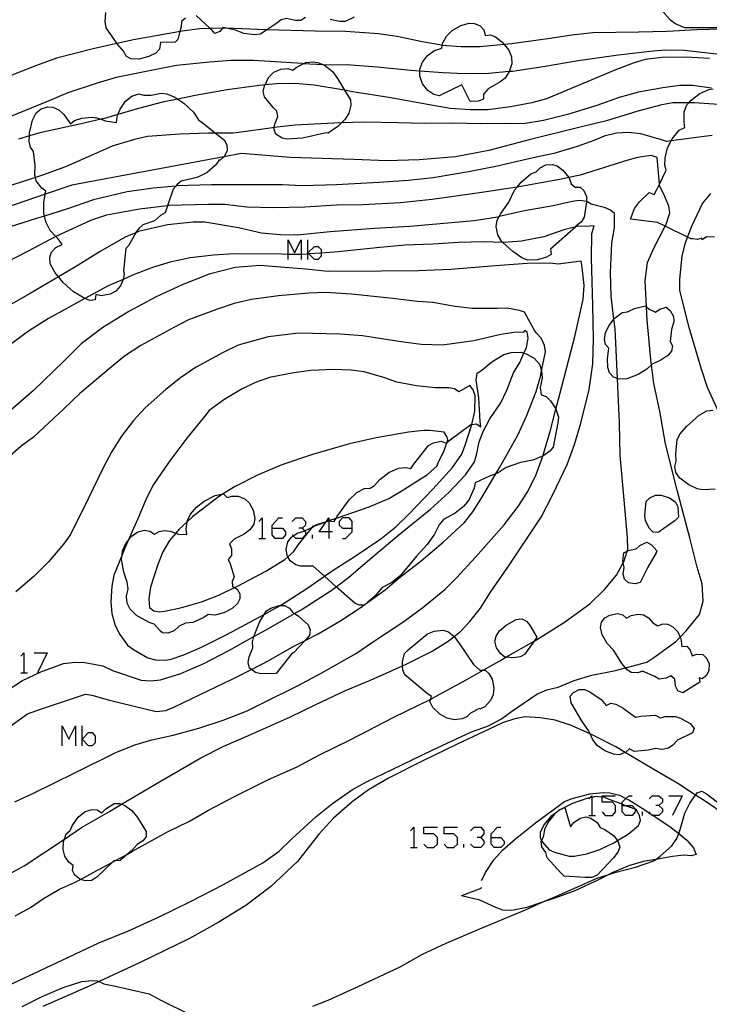
# Model space of a CAD drawing. Units: inches. Extents: x 693088 to 696785, y 4161840 to 4164237.
# Drawn here: x 693443 to 693511, y 4163006 to 4163104 of the extents above; entities that cross this region are included whole.
import ezdxf

# ---------------------------------------------------------------- set-up
doc = ezdxf.new("R2010")
doc.units = ezdxf.units.IN
doc.header["$MEASUREMENT"] = 0
doc.layers.add('Cartografia', color=7, linetype='Continuous')

# ---------------------------------------------------------------- blocks, each defined once
blk = doc.blocks.new('382')
at = {"layer": 'Cartografia', "color": 7, "linetype": 'Continuous'}
for points in [[(693502.695, 4163025.837), (693502.695, 4163025.944), (693502.695, 4163026.142), (693503.078, 4163026.524), (693503.356, 4163026.803), (693503.712, 4163026.803)], [(693502.695, 4163025.837), (693502.984, 4163025.837), (693503.712, 4163025.837), (693504.017, 4163025.481), (693504.017, 4163025.453), (693504.017, 4163025.176), (693503.712, 4163024.82), (693503.051, 4163024.82), (693502.695, 4163025.176), (693502.695, 4163025.837)]]:
    blk.add_lwpolyline(points, dxfattribs=at)
blk = doc.blocks.new('383')
at = {"layer": 'Cartografia', "color": 7, "linetype": 'Continuous'}
for points in [[(693489.632, 4163022.635), (693489.632, 4163022.991), (693490.293, 4163023.651), (693490.598, 4163023.651)], [(693489.632, 4163022.635), (693490.598, 4163022.635), (693490.954, 4163022.279), (693490.954, 4163021.974), (693490.598, 4163021.618), (693489.937, 4163021.618), (693489.632, 4163021.974), (693489.632, 4163022.635)]]:
    blk.add_lwpolyline(points, dxfattribs=at)
blk = doc.blocks.new('384')
at = {"layer": 'Cartografia', "color": 7, "linetype": 'Continuous'}
for points in [[(693467.827, 4163053.488), (693467.827, 4163053.793), (693468.488, 4163054.504), (693468.843, 4163054.504)], [(693467.827, 4163053.488), (693468.843, 4163053.488), (693469.148, 4163053.132), (693469.148, 4163052.827), (693468.843, 4163052.471), (693468.132, 4163052.471), (693467.827, 4163052.827), (693467.827, 4163053.488)]]:
    blk.add_lwpolyline(points, dxfattribs=at)
blk = doc.blocks.new('385')
at = {"layer": 'Cartografia', "color": 7, "linetype": 'Continuous'}
for points in [[(693473.469, 4163053.132), (693472.503, 4163053.132), (693473.191, 4163054.11), (693473.228, 4163054.162), (693473.469, 4163054.504), (693473.469, 4163054.239), (693473.469, 4163054.209), (693473.469, 4163053.132)], [(693473.469, 4163053.132), (693473.469, 4163052.471)], [(693473.825, 4163053.132), (693473.469, 4163053.132)]]:
    blk.add_lwpolyline(points, dxfattribs=at)
blk = doc.blocks.new('386')
at = {"layer": 'Cartografia', "color": 7, "linetype": 'Continuous'}
for points in [[(693475.807, 4163053.488), (693475.807, 4163054.149), (693475.502, 4163054.504), (693474.841, 4163054.504), (693474.485, 4163054.149), (693474.485, 4163053.793), (693474.841, 4163053.488), (693475.807, 4163053.488)], [(693474.841, 4163052.471), (693475.146, 4163052.471), (693475.807, 4163053.132), (693475.807, 4163053.488)]]:
    blk.add_lwpolyline(points, dxfattribs=at)

msp = doc.modelspace()

# ---------------------------------------------------------------- linework, layer by layer
at = {"layer": 'Cartografia', "color": 7, "linetype": 'Continuous'}
for points in [[(693456.679, 4163101.933), (693456.589, 4163101.273), (693456.219, 4163100.883), (693455.539, 4163100.533), (693454.549, 4163100.273), (693453.719, 4163100.313), (693453.269, 4163100.583), (693453.029, 4163101.023), (693452.344, 4163101.835), (693452.329, 4163101.853), (693451.289, 4163103.383), (693451.169, 4163104.033), (693451.239, 4163104.933)], [(693508.929, 4163103.393), (693507.949, 4163103.843), (693507.509, 4163104.173), (693506.749, 4163105.023)], [(693513.319, 4163104.732), (693513.119, 4163104.082), (693512.689, 4163103.462), (693512.289, 4163103.392), (693508.929, 4163103.393)], [(693459.169, 4163104.373), (693458.789, 4163104.023), (693458.739, 4163103.493), (693458.613, 4163103.013), (693458.409, 4163102.233), (693458.159, 4163101.973), (693456.679, 4163101.933)], [(693471.149, 4163104.413), (693470.669, 4163104.123), (693470.159, 4163104.113), (693469.249, 4163104.323), (693468.719, 4163104.203), (693468.299, 4163103.863), (693467.301, 4163103.19), (693466.669, 4163102.763), (693466.079, 4163102.703), (693464.999, 4163102.823), (693464.159, 4163103.173), (693463.251, 4163103.363), (693462.919, 4163103.433), (693462.864, 4163103.368), (693462.589, 4163103.043), (693462.109, 4163102.843), (693461.759, 4163103.223), (693461.639, 4163103.333), (693460.239, 4163104.623)], [(693475.989, 4163104.443), (693475.109, 4163104.033), (693474.519, 4163104.023), (693473.599, 4163104.233)], [(693491.435, 4163099.025), (693491.039, 4163098.373), (693490.519, 4163097.963), (693489.349, 4163097.303), (693488.889, 4163096.783), (693488.899, 4163096.273), (693488.399, 4163096.093), (693487.569, 4163096.053), (693486.719, 4163097.723), (693484.459, 4163096.613), (693483.949, 4163096.733), (693483.339, 4163097.143), (693482.819, 4163097.803), (693482.539, 4163098.563), (693482.546, 4163099.065), (693482.549, 4163099.263), (693482.809, 4163099.973), (693483.319, 4163100.643), (693484.009, 4163101.143), (693484.729, 4163101.373), (693484.775, 4163101.646), (693484.819, 4163101.903), (693485.189, 4163102.553), (693485.769, 4163103.113), (693486.639, 4163103.643), (693487.469, 4163103.853), (693487.999, 4163103.843), (693488.559, 4163103.603), (693488.909, 4163103.193), (693489.049, 4163102.643), (693489.549, 4163102.693), (693490.069, 4163102.493), (693490.719, 4163102.003), (693490.953, 4163101.721), (693491.419, 4163101.163), (693491.669, 4163100.513), (693491.699, 4163099.813), (693491.489, 4163099.113), (693491.435, 4163099.025)], [(693458.479, 4163102.993), (693453.999, 4163102.213)], [(693460.589, 4163103.303), (693458.613, 4163103.013), (693458.479, 4163102.993)], [(693463.029, 4163103.373), (693462.864, 4163103.368), (693461.639, 4163103.333), (693460.589, 4163103.303)], [(693467.169, 4163103.193), (693463.251, 4163103.363), (693463.029, 4163103.373)], [(693472.119, 4163103.073), (693467.301, 4163103.19), (693467.169, 4163103.193)], [(693475.139, 4163103.023), (693472.119, 4163103.073)], [(693478.409, 4163102.793), (693475.139, 4163103.023)], [(693480.279, 4163102.543), (693478.409, 4163102.793)], [(693499.779, 4163102.883), (693497.699, 4163102.673)], [(693504.339, 4163102.973), (693499.779, 4163102.883)], [(693507.199, 4163103.013), (693504.339, 4163102.973)], [(693510.149, 4163103.192), (693507.199, 4163103.013)], [(693512.609, 4163103.252), (693510.149, 4163103.192)], [(693453.999, 4163102.213), (693452.344, 4163101.835), (693449.969, 4163101.293)], [(693482.779, 4163101.983), (693480.279, 4163102.543)], [(693484.699, 4163101.653), (693482.779, 4163101.983)], [(693491.679, 4163101.793), (693490.953, 4163101.721), (693488.519, 4163101.483)], [(693495.309, 4163102.293), (693491.679, 4163101.793)], [(693497.699, 4163102.673), (693495.309, 4163102.293)], [(693449.969, 4163101.293), (693446.339, 4163100.363)], [(693486.649, 4163101.483), (693484.775, 4163101.646), (693484.699, 4163101.653)], [(693488.519, 4163101.483), (693486.649, 4163101.483)], [(693505.449, 4163101.043), (693502.059, 4163100.623)], [(693506.949, 4163101.183), (693505.449, 4163101.043)], [(693508.929, 4163101.123), (693506.949, 4163101.183)], [(693513.539, 4163100.612), (693508.929, 4163101.123)], [(693446.339, 4163100.363), (693444.319, 4163099.633)], [(693461.559, 4163099.963), (693458.299, 4163099.633)], [(693463.749, 4163100.123), (693461.559, 4163099.963)], [(693465.949, 4163100.133), (693463.749, 4163100.123)], [(693470.839, 4163099.823), (693465.949, 4163100.133)], [(693470.829, 4163092.373), (693469.309, 4163092.293), (693468.819, 4163092.393), (693468.189, 4163092.773), (693468.009, 4163093.243), (693468.035, 4163093.453), (693468.079, 4163093.793), (693468.399, 4163094.563), (693468.299, 4163095.073), (693467.909, 4163095.443), (693467.059, 4163096.513), (693466.939, 4163097.033), (693467.059, 4163097.593), (693467.107, 4163097.696), (693467.459, 4163098.453), (693467.999, 4163098.973), (693468.669, 4163099.283), (693469.369, 4163099.323), (693469.879, 4163099.163), (693470.299, 4163099.513), (693470.91, 4163099.819), (693471.179, 4163099.953), (693471.859, 4163100.013), (693472.369, 4163099.943), (693472.921, 4163099.697), (693473.179, 4163099.583), (693473.829, 4163099.043), (693474.319, 4163098.333), (693475.036, 4163097.163), (693475.619, 4163096.213), (693475.649, 4163095.693), (693475.459, 4163094.873), (693475.089, 4163094.273), (693474.721, 4163093.905), (693474.369, 4163093.553), (693473.409, 4163092.903), (693473.199, 4163092.933), (693470.829, 4163092.373)], [(693473.159, 4163099.683), (693472.921, 4163099.697), (693470.91, 4163099.819), (693470.839, 4163099.823)], [(693498.129, 4163100.073), (693495.039, 4163099.533)], [(693502.059, 4163100.623), (693498.129, 4163100.073)], [(693503.799, 4163099.883), (693501.969, 4163099.183)], [(693504.999, 4163100.233), (693503.799, 4163099.883)], [(693506.649, 4163100.433), (693504.999, 4163100.233)], [(693509.069, 4163100.453), (693506.649, 4163100.433)], [(693511.409, 4163100.332), (693509.069, 4163100.453)], [(693444.319, 4163099.633), (693440.929, 4163098.303)], [(693456.419, 4163099.273), (693452.259, 4163098.433)], [(693458.299, 4163099.633), (693456.419, 4163099.273)], [(693475.239, 4163099.693), (693473.159, 4163099.683)], [(693478.279, 4163099.483), (693475.239, 4163099.693)], [(693481.639, 4163099.133), (693478.279, 4163099.483)], [(693484.849, 4163098.893), (693482.546, 4163099.065), (693481.639, 4163099.133)], [(693487.039, 4163098.793), (693484.849, 4163098.893)], [(693489.409, 4163098.853), (693487.039, 4163098.793)], [(693491.759, 4163099.053), (693491.435, 4163099.025), (693489.409, 4163098.853)], [(693495.039, 4163099.533), (693491.759, 4163099.053)], [(693501.969, 4163099.183), (693499.299, 4163098.043)], [(693450.369, 4163097.883), (693447.439, 4163096.903)], [(693452.259, 4163098.433), (693450.369, 4163097.883)], [(693468.259, 4163097.813), (693467.107, 4163097.696), (693466.289, 4163097.613)], [(693470.109, 4163097.833), (693468.259, 4163097.813)], [(693471.999, 4163097.683), (693470.109, 4163097.833)], [(693499.299, 4163098.043), (693495.159, 4163096.313)], [(693449.149, 4163076.383), (693449.148, 4163076.383), (693448.028, 4163077.073), (693447.028, 4163077.943), (693446.523, 4163078.549), (693446.178, 4163078.963), (693445.708, 4163079.863), (693445.648, 4163080.503), (693445.828, 4163081.033), (693446.248, 4163081.473), (693446.878, 4163081.783), (693446.588, 4163082.223), (693446.275, 4163082.564), (693445.698, 4163083.193), (693445.248, 4163084.033), (693445.124, 4163084.617), (693445.058, 4163084.923), (693445.058, 4163085.923), (693445.208, 4163086.796), (693445.259, 4163087.093), (693444.848, 4163087.403), (693444.299, 4163088.133), (693444.229, 4163088.465), (693444.179, 4163088.703), (693444.199, 4163089.673), (693444.039, 4163091.073), (693443.729, 4163091.493), (693443.609, 4163092.063), (693443.634, 4163092.61), (693443.649, 4163092.933), (693443.919, 4163094.173), (693444.309, 4163094.923), (693444.809, 4163095.313), (693445.459, 4163095.523), (693445.969, 4163095.493), (693446.549, 4163095.223), (693447.069, 4163094.733), (693447.709, 4163093.833), (693448.119, 4163094.143), (693448.859, 4163094.393), (693449.809, 4163094.473), (693450.349, 4163094.423), (693450.763, 4163094.273), (693451.179, 4163094.123), (693452.309, 4163093.963), (693452.359, 4163094.493), (693452.455, 4163094.746), (693452.659, 4163095.283), (693453.189, 4163096.063), (693453.839, 4163096.563), (693454.529, 4163096.813), (693455.019, 4163096.673), (693455.769, 4163096.673), (693456.759, 4163096.883), (693457.309, 4163096.813), (693458.129, 4163096.493), (693458.424, 4163096.289), (693459.029, 4163095.873), (693459.969, 4163094.983), (693460.469, 4163094.213), (693460.989, 4163093.843), (693462.183, 4163092.9), (693463.029, 4163092.233), (693463.309, 4163091.713), (693463.329, 4163091.163), (693463.109, 4163090.663), (693462.99, 4163090.542), (693462.649, 4163090.193), (693462.479, 4163090.183), (693462.479, 4163090.103), (693462.179, 4163089.693), (693461.339, 4163088.953), (693460.549, 4163088.553), (693460.299, 4163088.453), (693458.749, 4163088.103), (693458.359, 4163087.773), (693458.221, 4163087.616), (693457.949, 4163087.303), (693457.389, 4163085.652), (693457.149, 4163084.943), (693456.689, 4163084.683), (693456.088, 4163084.133), (693454.928, 4163083.753), (693454.558, 4163083.403), (693454.268, 4163083.053), (693454.217, 4163082.958), (693453.518, 4163081.663), (693453.248, 4163081.373), (693453.008, 4163079.163), (693453.058, 4163078.913), (693453.008, 4163078.383), (693452.974, 4163078.302), (693452.708, 4163077.673), (693452.228, 4163077.133), (693451.658, 4163076.843), (693450.778, 4163076.653), (693450.238, 4163076.783), (693450.168, 4163076.273), (693449.658, 4163076.183), (693449.149, 4163076.383)], [(693447.439, 4163096.903), (693445.509, 4163096.093)], [(693463.329, 4163097.203), (693460.139, 4163096.643)], [(693466.289, 4163097.613), (693463.329, 4163097.203)], [(693476.029, 4163096.993), (693475.036, 4163097.163), (693471.999, 4163097.683)], [(693479.459, 4163096.453), (693476.029, 4163096.993)], [(693504.339, 4163096.963), (693502.419, 4163096.433)], [(693511.919, 4163082.522), (693511.119, 4163082.542), (693510.679, 4163082.252), (693510.649, 4163082.402), (693510.229, 4163082.272), (693509.719, 4163082.342), (693509.569, 4163082.362), (693509.232, 4163082.524), (693506.995, 4163083.599), (693506.239, 4163083.963), (693503.539, 4163084.303), (693503.939, 4163085.373), (693504.429, 4163086.023), (693505.409, 4163086.953), (693505.879, 4163086.753), (693506.139, 4163087.203), (693506.419, 4163087.793), (693507.089, 4163089.203), (693506.949, 4163089.703), (693506.979, 4163090.423), (693507.229, 4163091.433), (693507.589, 4163092.107), (693507.699, 4163092.313), (693508.399, 4163093.173), (693508.959, 4163093.463), (693508.869, 4163093.973), (693508.899, 4163095.012), (693509.159, 4163095.723), (693509.337, 4163095.922), (693509.579, 4163096.192), (693510.449, 4163096.853), (693511.329, 4163097.252), (693511.776, 4163097.323)], [(693506.769, 4163097.423), (693504.339, 4163096.963)], [(693508.419, 4163097.633), (693506.769, 4163097.423)], [(693509.709, 4163097.643), (693508.419, 4163097.633)], [(693511.609, 4163097.362), (693509.709, 4163097.643)], [(693445.509, 4163096.093), (693441.499, 4163094.453)], [(693456.889, 4163095.973), (693454.499, 4163095.343)], [(693460.139, 4163096.643), (693458.424, 4163096.289), (693456.889, 4163095.973)], [(693483.869, 4163095.643), (693479.459, 4163096.453)], [(693493.709, 4163095.913), (693491.579, 4163095.503)], [(693495.159, 4163096.313), (693493.709, 4163095.913)], [(693502.419, 4163096.433), (693500.189, 4163095.663)], [(693507.739, 4163095.923), (693506.659, 4163095.703)], [(693509.899, 4163095.922), (693509.337, 4163095.922), (693507.739, 4163095.923)], [(693513.279, 4163095.682), (693509.899, 4163095.922)], [(693454.499, 4163095.343), (693452.455, 4163094.746), (693451.109, 4163094.353)], [(693485.569, 4163095.343), (693483.869, 4163095.643)], [(693487.589, 4163095.203), (693485.569, 4163095.343)], [(693489.309, 4163095.223), (693487.589, 4163095.203)], [(693491.579, 4163095.503), (693489.309, 4163095.223)], [(693500.189, 4163095.663), (693497.259, 4163094.763)], [(693504.279, 4163095.073), (693501.139, 4163094.133)], [(693506.659, 4163095.703), (693504.279, 4163095.073)], [(693451.109, 4163094.353), (693450.763, 4163094.273), (693448.769, 4163093.813)], [(693473.979, 4163093.883), (693470.099, 4163093.693)], [(693476.929, 4163093.973), (693474.721, 4163093.905), (693473.979, 4163093.883)], [(693480.409, 4163093.933), (693476.929, 4163093.973)], [(693483.019, 4163093.843), (693480.409, 4163093.933)], [(693485.839, 4163093.883), (693483.019, 4163093.843)], [(693488.619, 4163093.803), (693485.839, 4163093.883)], [(693494.849, 4163094.163), (693492.849, 4163093.833)], [(693497.259, 4163094.763), (693494.849, 4163094.163)], [(693501.139, 4163094.133), (693498.519, 4163093.483)], [(693511.679, 4163092.662), (693511.149, 4163092.582), (693507.589, 4163092.107), (693507.109, 4163092.043), (693506.619, 4163092.223), (693504.559, 4163092.813), (693503.329, 4163092.953), (693502.139, 4163092.883), (693500.919, 4163092.603), (693499.979, 4163092.173), (693498.209, 4163091.543), (693495.909, 4163090.873), (693493.819, 4163090.423), (693490.129, 4163089.553), (693487.379, 4163089.023), (693483.869, 4163088.433), (693481.419, 4163088.163), (693478.449, 4163087.963), (693474.229, 4163087.723), (693470.819, 4163087.623), (693468.839, 4163087.723), (693465.999, 4163087.743), (693461.759, 4163087.723), (693458.299, 4163087.623), (693458.221, 4163087.616), (693455.969, 4163087.403), (693453.369, 4163087.023), (693450.008, 4163086.243), (693447.318, 4163085.293), (693445.124, 4163084.617), (693444.428, 4163084.403), (693440.218, 4163083.073)], [(693444.669, 4163092.913), (693443.634, 4163092.61), (693442.549, 4163092.293)], [(693448.769, 4163093.813), (693444.669, 4163092.913)], [(693461.459, 4163092.903), (693458.619, 4163092.793)], [(693463.939, 4163092.893), (693462.183, 4163092.9), (693461.459, 4163092.903)], [(693464.489, 4163092.943), (693463.939, 4163092.893)], [(693467.859, 4163093.433), (693464.489, 4163092.943)], [(693470.099, 4163093.693), (693468.035, 4163093.453), (693467.859, 4163093.433)], [(693491.699, 4163093.853), (693488.619, 4163093.803)], [(693492.849, 4163093.833), (693491.699, 4163093.853)], [(693498.519, 4163093.483), (693493.439, 4163092.233)], [(693454.089, 4163092.263), (693451.879, 4163091.593)], [(693455.379, 4163092.563), (693454.089, 4163092.263)], [(693458.619, 4163092.793), (693455.379, 4163092.563)], [(693493.439, 4163092.233), (693489.409, 4163091.143)], [(693450.619, 4163091.013), (693447.218, 4163089.533)], [(693451.879, 4163091.593), (693450.619, 4163091.013)], [(693489.409, 4163091.143), (693486.089, 4163090.543)], [(693441.438, 4163007.823), (693445.758, 4163009.873), (693450.558, 4163012.133), (693453.488, 4163013.323), (693456.488, 4163014.683), (693459.738, 4163016.273), (693462.968, 4163017.953), (693466.878, 4163020.103), (693468.528, 4163021.273), (693469.788, 4163022.503), (693472.158, 4163024.683), (693473.848, 4163026.023), (693475.828, 4163027.403), (693477.298, 4163028.203), (693479.788, 4163029.423), (693483.778, 4163031.343), (693487.678, 4163033.173), (693489.378, 4163033.783), (693490.678, 4163034.453), (693491.678, 4163035.193), (693494.188, 4163036.913), (693495.198, 4163037.353), (693496.318, 4163037.613), (693497.908, 4163038.293), (693499.698, 4163038.823), (693502.048, 4163039.273), (693503.048, 4163039.55), (693505.148, 4163040.133), (693505.858, 4163040.573), (693508.028, 4163042.152), (693508.483, 4163042.629), (693509.078, 4163043.252), (693510.398, 4163044.862), (693510.768, 4163046.202), (693510.668, 4163047.922), (693510.178, 4163049.582), (693509.448, 4163052.522), (693508.188, 4163057.283), (693507.038, 4163061.902), (693506.468, 4163065.143), (693505.849, 4163067.923), (693505.628, 4163069.782), (693505.609, 4163069.943), (693505.209, 4163074.263), (693505.135, 4163075.562), (693504.989, 4163078.153), (693505.239, 4163079.993), (693505.899, 4163081.473), (693506.995, 4163083.599), (693507.059, 4163083.723), (693507.469, 4163084.943), (693507.349, 4163085.593), (693506.939, 4163086.653), (693506.429, 4163087.673), (693506.419, 4163087.793), (693506.209, 4163090.453), (693505.609, 4163090.653), (693504.219, 4163090.453), (693503.269, 4163090.193), (693498.529, 4163088.703), (693497.393, 4163088.461), (693496.649, 4163088.303), (693492.619, 4163087.553), (693492.231, 4163087.496), (693488.469, 4163086.943), (693483.779, 4163086.283), (693480.599, 4163085.953), (693476.849, 4163085.723), (693474.219, 4163085.703), (693471.079, 4163085.503), (693467.989, 4163085.433), (693465.289, 4163085.513), (693463.119, 4163085.763), (693461.459, 4163085.763), (693457.559, 4163085.673), (693457.389, 4163085.652), (693454.598, 4163085.313), (693451.318, 4163084.703), (693449.698, 4163084.183), (693446.638, 4163082.753), (693446.275, 4163082.564), (693443.518, 4163081.133), (693438.698, 4163078.643)], [(693464.759, 4163090.873), (693462.99, 4163090.542), (693447.868, 4163087.713)], [(693469.609, 4163090.473), (693464.759, 4163090.873)], [(693475.959, 4163090.263), (693469.609, 4163090.473)], [(693479.249, 4163090.143), (693475.959, 4163090.263)], [(693482.469, 4163090.223), (693479.249, 4163090.143)], [(693486.089, 4163090.543), (693482.469, 4163090.223)], [(693447.218, 4163089.533), (693444.919, 4163088.693)], [(693495.549, 4163081.313), (693495.629, 4163080.783), (693495.169, 4163080.523), (693494.259, 4163080.263), (693493.259, 4163080.223), (693492.709, 4163080.463), (693491.799, 4163081.083), (693490.797, 4163081.995), (693490.669, 4163082.113), (693490.319, 4163082.743), (693490.149, 4163083.563), (693490.259, 4163084.203), (693490.441, 4163084.562), (693490.599, 4163084.873), (693491.399, 4163086.013), (693491.989, 4163087.193), (693492.231, 4163087.496), (693492.629, 4163087.993), (693493.599, 4163088.843), (693494.149, 4163089.023), (693494.519, 4163089.423), (693495.109, 4163089.733), (693495.729, 4163089.763), (693496.219, 4163089.623), (693496.779, 4163089.213), (693497.393, 4163088.461), (693497.409, 4163088.443), (693497.619, 4163087.833), (693498.009, 4163087.503), (693498.519, 4163087.513), (693498.889, 4163087.163), (693499.159, 4163086.573), (693499.149, 4163086.066), (693499.149, 4163086.043), (693498.929, 4163084.513), (693498.619, 4163084.013), (693498.099, 4163083.603), (693498.169, 4163083.623), (693498.079, 4163083.544), (693495.549, 4163081.313)], [(693444.919, 4163088.693), (693444.229, 4163088.465), (693441.888, 4163087.693)], [(693447.868, 4163087.713), (693445.208, 4163086.796), (693417.418, 4163077.213)], [(693442.198, 4163014.803), (693443.748, 4163015.643), (693445.018, 4163016.543), (693446.618, 4163017.473), (693448.128, 4163018.143), (693448.712, 4163018.453), (693450.048, 4163019.163), (693451.904, 4163020.168), (693452.15, 4163020.301), (693453.414, 4163020.985), (693453.908, 4163021.253), (693457.378, 4163023.193), (693459.568, 4163024.263), (693461.488, 4163025.373), (693464.068, 4163026.723), (693467.458, 4163028.413), (693470.298, 4163029.693), (693472.478, 4163030.843), (693475.598, 4163032.383), (693479.878, 4163034.603), (693483.62, 4163036.444), (693483.718, 4163036.493), (693487.228, 4163038.403), (693488.857, 4163039.329), (693490.498, 4163040.263), (693491.124, 4163040.622), (693493.925, 4163042.23), (693494.538, 4163042.583), (693496.958, 4163044.123), (693499.488, 4163045.943), (693500.958, 4163047.353), (693502.128, 4163048.803), (693502.803, 4163050.025), (693502.868, 4163050.143), (693503.199, 4163051.193), (693503.258, 4163051.383), (693503.228, 4163052.563), (693502.998, 4163055.193), (693502.518, 4163060.783), (693502.438, 4163064.003), (693502.229, 4163068.393), (693502.228, 4163068.405), (693501.999, 4163073.373), (693501.885, 4163074.318), (693501.609, 4163076.613), (693501.529, 4163078.973), (693501.669, 4163081.903), (693501.929, 4163083.433), (693501.939, 4163084.883), (693501.549, 4163085.213), (693501.049, 4163085.433), (693499.619, 4163085.803), (693499.169, 4163086.063), (693499.149, 4163086.066), (693498.489, 4163086.173), (693497.729, 4163086.073), (693495.829, 4163085.653), (693492.969, 4163085.133), (693490.441, 4163084.562), (693490.269, 4163084.523), (693487.969, 4163084.153), (693485.679, 4163083.933), (693481.529, 4163083.583), (693478.009, 4163083.373), (693473.609, 4163083.053), (693470.299, 4163082.723), (693468.609, 4163082.733), (693466.749, 4163082.923), (693464.469, 4163083.443), (693461.118, 4163084.023), (693459.958, 4163084.013), (693457.378, 4163083.743), (693454.508, 4163083.083), (693454.217, 4163082.958), (693453.158, 4163082.503), (693450.688, 4163081.083), (693448.058, 4163079.453), (693446.523, 4163078.549), (693443.708, 4163076.893), (693440.288, 4163074.963)], [(693512.329, 4163065.062), (693511.209, 4163067.502), (693510.569, 4163069.432), (693509.339, 4163073.592), (693508.469, 4163077.242), (693508.439, 4163078.303), (693508.679, 4163080.642), (693509.009, 4163081.943), (693509.232, 4163082.524), (693509.649, 4163083.612), (693510.719, 4163085.862), (693511.539, 4163086.862)], [(693439.038, 4163017.613), (693443.118, 4163019.813), (693447.115, 4163022.478), (693448.818, 4163023.613), (693451.598, 4163025.233), (693452.819, 4163025.956), (693456.208, 4163027.963), (693460.708, 4163030.593), (693463.008, 4163031.753), (693465.468, 4163032.803), (693469.648, 4163034.663), (693472.158, 4163035.913), (693475.138, 4163037.293), (693477.918, 4163038.463), (693480.818, 4163039.756), (693481.168, 4163039.913), (693483.768, 4163041.213), (693485.378, 4163042.203), (693485.968, 4163042.67), (693486.588, 4163043.163), (693487.538, 4163044.163), (693488.588, 4163045.523), (693489.588, 4163047.093), (693491.308, 4163049.593), (693494.648, 4163054.573), (693495.808, 4163056.833), (693497.218, 4163059.833), (693497.948, 4163061.823), (693498.578, 4163063.963), (693499.429, 4163067.333), (693499.779, 4163069.863), (693499.839, 4163072.373), (693499.779, 4163075.743), (693499.649, 4163080.433), (693499.669, 4163082.893), (693499.929, 4163083.643), (693499.039, 4163083.583), (693498.319, 4163083.603), (693498.079, 4163083.544), (693496.899, 4163083.253), (693494.899, 4163082.553), (693492.659, 4163082.113), (693490.889, 4163081.993), (693490.797, 4163081.995), (693488.869, 4163082.053), (693486.409, 4163081.993), (693483.819, 4163081.803), (693481.089, 4163081.723), (693478.549, 4163081.493), (693474.399, 4163081.063), (693472.707, 4163080.932), (693471.482, 4163080.838), (693471.385, 4163080.83), (693470.769, 4163080.783), (693470.724, 4163080.783), (693469.403, 4163080.796), (693468.759, 4163080.803), (693463.999, 4163080.863), (693461.968, 4163080.733), (693459.658, 4163080.443), (693457.658, 4163080.033), (693455.988, 4163079.513), (693453.908, 4163078.713), (693452.974, 4163078.302), (693451.478, 4163077.643), (693449.588, 4163076.623), (693449.149, 4163076.383), (693445.528, 4163074.403), (693443.538, 4163073.153), (693441.868, 4163071.923)], [(693469.403, 4163080.275), (693469.403, 4163080.796), (693469.403, 4163082.257), (693470.063, 4163080.935), (693470.724, 4163082.257), (693470.724, 4163080.783), (693470.724, 4163080.275)], [(693471.385, 4163080.275), (693471.385, 4163080.83), (693471.385, 4163080.935), (693471.385, 4163082.257)], [(693472.707, 4163080.932), (693472.707, 4163080.63), (693472.402, 4163080.275), (693472.046, 4163080.275), (693471.482, 4163080.838), (693471.385, 4163080.935), (693472.046, 4163081.596), (693472.402, 4163081.596), (693472.707, 4163081.291), (693472.707, 4163080.932)], [(693442.178, 4163026.173), (693444.088, 4163027.093), (693448.138, 4163029.073), (693452.228, 4163031.103), (693454.118, 4163031.863), (693455.838, 4163032.373), (693457.958, 4163032.843), (693460.528, 4163033.543), (693462.948, 4163034.343), (693465.318, 4163035.263), (693466.848, 4163036.043), (693470.358, 4163037.753), (693472.768, 4163039.063), (693476.238, 4163041.013), (693477.828, 4163042.113), (693480.858, 4163044.113), (693482.838, 4163045.583), (693485.018, 4163047.353), (693486.178, 4163048.523), (693488.078, 4163050.603), (693490.948, 4163053.833), (693492.348, 4163055.643), (693493.288, 4163057.153), (693494.138, 4163058.833), (693494.678, 4163060.303), (693494.791, 4163060.681), (693495.558, 4163063.273), (693496.102, 4163065.349), (693496.498, 4163066.863), (693497.989, 4163072.603), (693498.809, 4163076.293), (693498.909, 4163077.703), (693498.709, 4163079.503), (693498.609, 4163080.133), (693496.329, 4163079.823), (693495.539, 4163079.913), (693493.229, 4163079.883), (693490.069, 4163079.663), (693485.619, 4163079.303), (693482.399, 4163079.143), (693478.689, 4163079.123), (693473.399, 4163079.103), (693471.129, 4163079.323), (693466.639, 4163079.673), (693464.138, 4163079.483), (693461.528, 4163078.833), (693458.838, 4163077.753), (693456.258, 4163076.563), (693453.528, 4163075.103), (693450.958, 4163073.493), (693448.788, 4163071.873), (693447.028, 4163070.113), (693444.048, 4163067.203), (693441.778, 4163065.263)], [(693440.988, 4163033.193), (693443.428, 4163034.973), (693444.818, 4163035.473), (693449.218, 4163036.913), (693449.858, 4163036.843), (693451.608, 4163036.323), (693456.258, 4163035.203), (693457.218, 4163035.293), (693457.948, 4163035.583), (693459.758, 4163036.473), (693463.888, 4163038.453), (693465.755, 4163039.402), (693467.488, 4163040.283), (693469.988, 4163041.713), (693471.114, 4163042.292), (693472.418, 4163042.963), (693474.568, 4163044.223), (693476.788, 4163045.673), (693476.968, 4163045.801), (693477.327, 4163046.058), (693479.098, 4163047.323), (693480.488, 4163048.523), (693482.658, 4163050.223), (693484.858, 4163052.103), (693486.978, 4163054.063), (693487.828, 4163055.113), (693488.618, 4163056.393), (693490.102, 4163058.902), (693490.498, 4163059.573), (693492.308, 4163062.773), (693493.168, 4163064.643), (693494.148, 4163067.103), (693494.558, 4163068.623), (693494.68, 4163069.195), (693495.079, 4163071.073), (693494.979, 4163071.713), (693494.639, 4163072.443), (693494.159, 4163072.943), (693493.939, 4163073.273), (693492.959, 4163075.033), (693492.469, 4163075.213), (693491.239, 4163075.443), (693490.239, 4163075.393), (693487.759, 4163075.403), (693486.069, 4163075.603), (693483.819, 4163076.013), (693482.279, 4163076.103), (693479.859, 4163076.393), (693475.729, 4163076.843), (693473.138, 4163076.993), (693471.479, 4163076.913), (693468.458, 4163076.653), (693465.748, 4163076.293), (693464.038, 4163075.893), (693462.268, 4163075.303), (693459.488, 4163074.263), (693458.028, 4163073.503), (693454.738, 4163071.713), (693453.088, 4163070.633), (693451.758, 4163069.543), (693448.638, 4163066.923), (693447.058, 4163065.403), (693444.028, 4163062.573), (693442.798, 4163061.673), (693441.448, 4163060.473)], [(693505.699, 4163069.853), (693505.628, 4163069.782), (693505.549, 4163069.703), (693505.179, 4163069.353), (693504.299, 4163068.823), (693503.159, 4163068.373), (693502.419, 4163068.333), (693502.228, 4163068.405), (693501.839, 4163068.553), (693501.449, 4163068.973), (693501.269, 4163069.523), (693501.229, 4163070.393), (693501.389, 4163071.433), (693501.059, 4163071.823), (693500.949, 4163072.313), (693501.059, 4163072.993), (693501.399, 4163073.703), (693501.885, 4163074.318), (693501.999, 4163074.463), (693502.709, 4163074.983), (693503.239, 4163075.063), (693503.929, 4163075.393), (693505.019, 4163075.673), (693505.135, 4163075.562), (693505.389, 4163075.323), (693506.039, 4163075.043), (693506.449, 4163075.343), (693507.089, 4163075.533), (693507.479, 4163075.203), (693507.829, 4163074.613), (693507.839, 4163074.102), (693507.609, 4163073.293), (693507.489, 4163072.122), (693507.709, 4163071.663), (693507.619, 4163071.133), (693507.269, 4163070.723), (693506.559, 4163070.233), (693505.699, 4163069.853)], [(693441.298, 4163037.213), (693442.948, 4163038.293), (693444.748, 4163039.143), (693447.038, 4163039.983), (693448.188, 4163040.133), (693449.138, 4163040.093), (693450.928, 4163039.753), (693451.918, 4163039.303), (693454.748, 4163038.313), (693455.698, 4163038.273), (693456.678, 4163038.373), (693458.718, 4163038.993), (693461.008, 4163040.003), (693463.518, 4163041.293), (693466, 4163042.671), (693467.228, 4163043.353), (693470.062, 4163044.978), (693470.698, 4163045.343), (693473.688, 4163047.253), (693474.209, 4163047.645), (693475.438, 4163048.573), (693477.558, 4163050.403), (693480.658, 4163053.003), (693483.598, 4163055.383), (693485.418, 4163057.033), (693487.078, 4163058.813), (693487.958, 4163060.043), (693488.198, 4163060.773), (693488.438, 4163062.113), (693488.838, 4163063.143), (693489.528, 4163064.393), (693490.598, 4163065.983), (693491.218, 4163067.253), (693491.878, 4163068.983), (693492.489, 4163070.013), (693492.916, 4163070.949), (693493.179, 4163071.523), (693493.349, 4163072.433), (693493.229, 4163073.043), (693493.009, 4163073.213), (693492.839, 4163072.993), (693492.139, 4163073.043), (693490.619, 4163072.793), (693487.919, 4163072.183), (693484.809, 4163071.753), (693482.668, 4163071.803), (693480.448, 4163072.093), (693476.808, 4163072.673), (693474.598, 4163072.833), (693470.458, 4163072.923), (693467.428, 4163072.583), (693464.438, 4163071.743), (693462.948, 4163071.013), (693460.178, 4163069.503), (693458.678, 4163068.493), (693457.218, 4163067.313), (693455.168, 4163065.503), (693454.008, 4163064.243), (693452.788, 4163062.673), (693451.828, 4163061.143), (693450.938, 4163059.423), (693449.488, 4163056.413), (693447.708, 4163052.853), (693447.008, 4163051.903), (693445.518, 4163050.133), (693444.088, 4163048.713), (693442.288, 4163047.123)], [(693477.327, 4163046.058), (693477.038, 4163045.803), (693476.968, 4163045.801), (693476.528, 4163045.793), (693476.078, 4163045.973), (693474.209, 4163047.645), (693473.033, 4163048.696), (693471.908, 4163049.703), (693470.658, 4163049.693), (693470.168, 4163049.833), (693469.628, 4163050.223), (693469.398, 4163050.624), (693469.318, 4163050.763), (693469.218, 4163051.403), (693469.368, 4163052.123), (693469.738, 4163052.603), (693469.914, 4163052.723), (693470.368, 4163053.033), (693471.018, 4163053.203), (693471.055, 4163053.221), (693471.827, 4163053.603), (693471.968, 4163053.673), (693473.191, 4163054.11), (693473.469, 4163054.209), (693473.478, 4163054.213), (693474.008, 4163054.163), (693474.191, 4163054.468), (693474.278, 4163054.613), (693475.488, 4163056.323), (693476.248, 4163057.033), (693477.028, 4163057.453), (693477.578, 4163057.473), (693478.018, 4163057.753), (693478.538, 4163058.343), (693479.448, 4163059.043), (693480.398, 4163059.463), (693481.138, 4163059.543), (693481.648, 4163059.433), (693481.938, 4163059.863), (693483.398, 4163061.743), (693483.898, 4163062.013), (693484.678, 4163062.173), (693485.148, 4163061.973), (693485.259, 4163062.064), (693485.548, 4163062.303), (693487.628, 4163063.833), (693487.708, 4163063.841), (693488.178, 4163063.893), (693488.618, 4163063.603), (693488.558, 4163064.113), (693488.418, 4163066.483), (693488.138, 4163068.243), (693488.248, 4163068.963), (693488.708, 4163069.233), (693489.708, 4163070.063), (693490.919, 4163070.813), (693491.658, 4163071.013), (693492.589, 4163071.043), (693492.916, 4163070.949), (693493.149, 4163070.883), (693493.929, 4163070.433), (693494.449, 4163069.853), (693494.679, 4163069.223), (693494.68, 4163069.195), (693494.718, 4163068.433), (693494.548, 4163067.513), (693494.648, 4163066.803), (693495.138, 4163066.623), (693495.578, 4163066.203), (693496.088, 4163065.393), (693496.102, 4163065.349), (693496.358, 4163064.543), (693496.288, 4163063.993), (693495.838, 4163061.563), (693495.488, 4163061.153), (693494.791, 4163060.681), (693494.778, 4163060.673), (693493.788, 4163060.283), (693492.588, 4163060.023), (693491.158, 4163059.523), (693490.358, 4163058.993), (693490.102, 4163058.902), (693489.478, 4163058.683), (693488.068, 4163057.993), (693487.938, 4163057.493), (693487.408, 4163056.293), (693486.878, 4163055.643), (693486.048, 4163054.993), (693484.888, 4163054.353), (693484.478, 4163053.833), (693483.998, 4163052.883), (693483.258, 4163051.853), (693482.198, 4163050.703), (693480.568, 4163048.733), (693479.738, 4163048.073), (693478.778, 4163047.583), (693478.058, 4163046.703), (693477.327, 4163046.058)], [(693452.871, 4163050.827), (693452.048, 4163048.793), (693451.838, 4163047.703), (693451.728, 4163046.153), (693451.848, 4163044.973), (693452.168, 4163043.793), (693452.638, 4163042.883), (693453.408, 4163041.823), (693454.008, 4163041.373), (693455.428, 4163040.553), (693456.198, 4163040.363), (693457.238, 4163040.323), (693457.748, 4163040.413), (693459.028, 4163040.853), (693460.778, 4163041.633), (693463.288, 4163042.883), (693466.538, 4163044.593), (693467.02, 4163044.87), (693468.606, 4163045.781), (693469.218, 4163046.133), (693471.388, 4163047.543), (693473.033, 4163048.696), (693473.898, 4163049.303), (693476.088, 4163050.683), (693478.658, 4163052.423), (693480.138, 4163053.623), (693481.398, 4163054.863), (693483.818, 4163057.363), (693485.788, 4163059.553), (693486.708, 4163060.863), (693487.068, 4163061.763), (693487.678, 4163063.713), (693487.708, 4163063.841), (693488.008, 4163065.143), (693488.068, 4163066.693), (693487.848, 4163067.283), (693487.518, 4163067.713), (693486.428, 4163067.093), (693485.998, 4163067.383), (693485.418, 4163067.473), (693484.058, 4163067.483), (693482.208, 4163067.683), (693480.248, 4163068.053), (693479.048, 4163068.493), (693476.998, 4163069.083), (693475.678, 4163069.263), (693473.938, 4163069.313), (693471.688, 4163069.223), (693469.978, 4163068.983), (693467.568, 4163068.503), (693466.158, 4163068.033), (693464.838, 4163067.383), (693463.018, 4163066.303), (693461.538, 4163065.223), (693461.088, 4163064.623), (693459.308, 4163062.463), (693457.508, 4163060.083), (693455.988, 4163057.843), (693455.258, 4163056.423), (693454.538, 4163054.663), (693453.472, 4163052.257), (693453.208, 4163051.663), (693452.871, 4163050.827)], [(693511.978, 4163057.392), (693510.708, 4163057.322), (693510.178, 4163057.412), (693509.338, 4163057.802), (693508.438, 4163058.462), (693508.038, 4163059.042), (693507.938, 4163059.632), (693508.078, 4163060.172), (693508.038, 4163060.912), (693508.188, 4163062.332), (693508.499, 4163062.912), (693509.119, 4163063.612), (693510.379, 4163064.762), (693511.159, 4163065.182), (693511.749, 4163065.242)], [(693458.208, 4163052.993), (693457.588, 4163052.253), (693456.938, 4163051.133), (693456.438, 4163049.873), (693455.688, 4163047.603), (693455.518, 4163046.433), (693455.608, 4163045.563), (693456.018, 4163045.253), (693456.568, 4163045.143), (693457.078, 4163045.193), (693458.688, 4163045.533), (693460.788, 4163046.133), (693462.518, 4163046.813), (693464.059, 4163047.558), (693464.358, 4163047.703), (693467.188, 4163049.183), (693469.098, 4163050.353), (693469.398, 4163050.624), (693469.948, 4163051.123), (693470.458, 4163051.873), (693471.827, 4163053.603), (693471.898, 4163053.693), (693472.378, 4163053.893), (693473.228, 4163054.162), (693473.469, 4163054.239), (693474.191, 4163054.468), (693474.238, 4163054.483), (693477.498, 4163055.603), (693479.448, 4163056.433), (693480.688, 4163057.163), (693483.318, 4163058.833), (693484.248, 4163059.683), (693484.428, 4163060.173), (693484.938, 4163061.143), (693485.259, 4163062.064), (693485.338, 4163062.293), (693485.268, 4163062.573), (693484.958, 4163063.073), (693483.548, 4163063.213), (693482.918, 4163063.243), (693481.408, 4163063.053), (693478.198, 4163062.513), (693475.518, 4163061.883), (693471.828, 4163060.843), (693468.798, 4163059.793), (693466.428, 4163058.823), (693464.078, 4163057.623), (693462.936, 4163056.897), (693462.488, 4163056.613), (693459.888, 4163054.623), (693459.34, 4163054.118), (693458.518, 4163053.363), (693458.208, 4163052.993)], [(693464.059, 4163047.558), (693464.328, 4163047.403), (693464.588, 4163046.943), (693464.608, 4163046.433), (693464.378, 4163045.983), (693463.818, 4163045.483), (693462.988, 4163045.033), (693462.098, 4163044.803), (693461.458, 4163044.873), (693460.998, 4163044.563), (693459.908, 4163044.073), (693459.188, 4163044.013), (693458.538, 4163043.723), (693458.038, 4163043.243), (693457.428, 4163043.003), (693456.898, 4163043.053), (693456.678, 4163043.213), (693456.048, 4163043.903), (693455.558, 4163044.083), (693454.308, 4163044.773), (693453.658, 4163045.393), (693453.368, 4163046.003), (693453.288, 4163046.703), (693453.458, 4163047.443), (693453.378, 4163048.103), (693453.038, 4163049.093), (693452.818, 4163050.383), (693452.871, 4163050.827), (693452.918, 4163051.233), (693453.228, 4163051.943), (693453.472, 4163052.257), (693453.778, 4163052.653), (693454.448, 4163053.133), (693455.098, 4163053.303), (693455.638, 4163053.203), (693456.108, 4163052.883), (693456.548, 4163053.163), (693457.118, 4163053.243), (693457.648, 4163053.193), (693458.208, 4163052.993), (693458.488, 4163052.893), (693459.318, 4163052.843), (693459.238, 4163053.373), (693459.34, 4163054.118), (693459.348, 4163054.183), (693459.688, 4163054.893), (693460.268, 4163055.583), (693461.038, 4163056.173), (693462.128, 4163056.753), (693462.936, 4163056.897), (693462.968, 4163056.903), (693463.338, 4163056.543), (693463.848, 4163056.683), (693464.418, 4163056.673), (693465.088, 4163056.413), (693465.518, 4163056.003), (693465.918, 4163055.293), (693466.108, 4163054.443), (693465.998, 4163053.893), (693465.608, 4163053.313), (693465.018, 4163052.873), (693464.038, 4163052.403), (693463.578, 4163051.923), (693463.758, 4163051.423), (693463.758, 4163050.763), (693463.428, 4163050.373), (693463.648, 4163049.913), (693464.018, 4163048.643), (693463.818, 4163048.173), (693463.878, 4163047.663), (693464.059, 4163047.558)], [(693507.988, 4163054.243), (693506.298, 4163053.043), (693505.788, 4163053.073), (693505.438, 4163053.443), (693505.018, 4163054.223), (693504.978, 4163054.793), (693505.098, 4163056.133), (693505.448, 4163056.503), (693506.038, 4163056.773), (693506.608, 4163056.763), (693507.418, 4163056.522), (693508.008, 4163056.092), (693508.248, 4163055.613), (693508.318, 4163054.592), (693508.258, 4163054.533), (693507.988, 4163054.243)], [(693466.505, 4163054.149), (693466.81, 4163054.504), (693466.81, 4163052.471)], [(693469.809, 4163054.149), (693470.165, 4163054.504), (693470.826, 4163054.504), (693471.131, 4163054.149), (693471.131, 4163053.793), (693470.826, 4163053.488), (693470.47, 4163053.488)], [(693470.826, 4163053.488), (693471.055, 4163053.221), (693471.131, 4163053.132), (693471.131, 4163052.827), (693470.826, 4163052.471), (693470.165, 4163052.471), (693469.914, 4163052.723), (693469.809, 4163052.827)], [(693471.842, 4163052.471), (693471.842, 4163052.827)], [(693466.505, 4163052.471), (693466.81, 4163052.471), (693467.166, 4163052.471)], [(693505.258, 4163049.603), (693504.488, 4163048.053), (693503.998, 4163047.933), (693503.338, 4163048.023), (693502.928, 4163048.383), (693502.808, 4163048.903), (693502.898, 4163049.563), (693502.803, 4163050.025), (693502.758, 4163050.243), (693502.868, 4163051.013), (693503.199, 4163051.193), (693503.308, 4163051.253), (693504.088, 4163051.423), (693504.458, 4163051.763), (693505.168, 4163052.083), (693505.628, 4163051.813), (693506.168, 4163051.213), (693506.108, 4163051.023), (693505.258, 4163049.603)], [(693465.755, 4163039.402), (693465.578, 4163039.533), (693465.438, 4163040.083), (693465.528, 4163040.663), (693465.888, 4163041.563), (693465.858, 4163042.133), (693466, 4163042.671), (693466.048, 4163042.853), (693466.588, 4163044.163), (693467.02, 4163044.87), (693467.248, 4163045.243), (693467.688, 4163045.523), (693468.508, 4163045.783), (693468.606, 4163045.781), (693469.038, 4163045.773), (693469.548, 4163045.523), (693469.858, 4163045.113), (693470.062, 4163044.978), (693470.418, 4163044.743), (693471.398, 4163043.853), (693471.618, 4163043.343), (693471.528, 4163042.813), (693471.198, 4163042.383), (693471.114, 4163042.292), (693469.958, 4163041.043), (693469.828, 4163041.033), (693468.228, 4163039.003), (693466.678, 4163038.943), (693466.158, 4163039.103), (693465.755, 4163039.402)], [(693510.438, 4163038.112), (693508.738, 4163037.072), (693508.248, 4163037.252), (693508.028, 4163037.712), (693507.948, 4163038.412), (693507.558, 4163038.742), (693507.098, 4163038.522), (693506.378, 4163038.423), (693505.948, 4163038.703), (693504.738, 4163039.233), (693504.258, 4163039.073), (693503.618, 4163039.103), (693503.168, 4163039.403), (693503.048, 4163039.55), (693502.688, 4163039.993), (693501.888, 4163041.283), (693501.198, 4163041.993), (693500.708, 4163042.833), (693500.538, 4163043.573), (693500.658, 4163044.123), (693500.988, 4163044.553), (693501.488, 4163044.823), (693502.248, 4163044.963), (693502.758, 4163044.853), (693503.128, 4163044.503), (693503.588, 4163044.763), (693504.308, 4163044.913), (693504.838, 4163044.853), (693505.338, 4163044.553), (693505.748, 4163044.033), (693506.268, 4163043.743), (693506.748, 4163043.943), (693507.258, 4163043.912), (693507.758, 4163043.653), (693508.258, 4163043.133), (693508.483, 4163042.629), (693508.548, 4163042.482), (693508.648, 4163041.673), (693509.158, 4163041.732), (693509.488, 4163041.332), (693509.668, 4163040.742), (693510.158, 4163040.902), (693510.748, 4163040.872), (693511.118, 4163040.522), (693511.368, 4163039.952), (693511.358, 4163039.302), (693511.118, 4163038.782), (693510.678, 4163038.452), (693510.378, 4163038.572), (693510.438, 4163038.112)], [(693491.124, 4163040.622), (693491.018, 4163040.633), (693490.608, 4163040.943), (693490.188, 4163041.553), (693490.028, 4163042.203), (693490.138, 4163042.713), (693490.488, 4163043.253), (693491.138, 4163043.803), (693492.138, 4163044.373), (693492.728, 4163044.433), (693493.188, 4163044.163), (693493.468, 4163043.853), (693494.198, 4163042.613), (693493.925, 4163042.23), (693492.968, 4163040.893), (693492.528, 4163040.643), (693491.888, 4163040.543), (693491.124, 4163040.622)], [(693487.588, 4163035.033), (693487.238, 4163034.663), (693486.758, 4163034.463), (693485.968, 4163034.383), (693485.248, 4163034.533), (693484.538, 4163034.923), (693483.818, 4163035.603), (693483.548, 4163036.193), (693483.62, 4163036.444), (693483.688, 4163036.683), (693483.278, 4163036.993), (693481.028, 4163038.853), (693480.838, 4163039.363), (693480.818, 4163039.756), (693480.798, 4163040.143), (693480.998, 4163040.993), (693481.368, 4163041.343), (693483.298, 4163042.943), (693483.978, 4163043.213), (693484.868, 4163043.313), (693485.398, 4163043.133), (693485.958, 4163042.683), (693485.968, 4163042.67), (693486.508, 4163041.953), (693487.878, 4163039.903), (693488.528, 4163039.323), (693488.857, 4163039.329), (693489.038, 4163039.333), (693489.428, 4163039.003), (693489.738, 4163038.423), (693489.928, 4163037.573), (693489.858, 4163036.853), (693489.578, 4163036.293), (693489.018, 4163035.663), (693488.518, 4163035.443), (693488.488, 4163035.503), (693487.588, 4163035.033)], [(693442.768, 4163040.73), (693443.073, 4163041.035), (693443.073, 4163039.053)], [(693444.09, 4163041.035), (693445.411, 4163041.035), (693444.446, 4163039.053)], [(693442.768, 4163039.053), (693443.073, 4163039.053), (693443.429, 4163039.053)], [(693508.218, 4163032.352), (693507.768, 4163031.832), (693507.328, 4163031.542), (693506.698, 4163031.403), (693506.038, 4163031.493), (693505.338, 4163031.333), (693503.898, 4163031.213), (693503.448, 4163031.473), (693503.068, 4163031.133), (693503.016, 4163031.112), (693502.418, 4163030.883), (693501.848, 4163030.933), (693500.968, 4163031.273), (693500.208, 4163031.823), (693499.748, 4163032.433), (693499.506, 4163032.966), (693499.348, 4163033.313), (693498.708, 4163034.213), (693497.628, 4163036.073), (693497.528, 4163036.713), (693497.858, 4163037.103), (693498.418, 4163037.383), (693498.998, 4163037.383), (693499.488, 4163037.153), (693500.628, 4163036.403), (693501.108, 4163035.813), (693501.568, 4163036.043), (693502.088, 4163035.923), (693502.798, 4163035.533), (693504.048, 4163034.633), (693504.558, 4163034.733), (693506.018, 4163034.823), (693506.488, 4163034.583), (693506.978, 4163034.703), (693508.018, 4163034.702), (693508.528, 4163034.542), (693509.478, 4163034.012), (693509.888, 4163033.492), (693509.708, 4163033.082), (693508.218, 4163032.352)], [(693490.778, 4163034.073), (693489.458, 4163033.423)], [(693491.998, 4163034.483), (693490.778, 4163034.073)], [(693493.028, 4163034.653), (693491.998, 4163034.483)], [(693494.538, 4163034.583), (693493.028, 4163034.653)], [(693496.028, 4163034.323), (693494.538, 4163034.583)], [(693497.568, 4163033.843), (693496.028, 4163034.323)], [(693446.885, 4163031.784), (693446.885, 4163033.767), (693447.546, 4163032.445), (693448.207, 4163033.767), (693448.207, 4163031.784)], [(693448.868, 4163031.784), (693448.868, 4163032.445), (693448.868, 4163033.767)], [(693448.868, 4163032.445), (693449.528, 4163033.106), (693449.884, 4163033.106), (693450.189, 4163032.75), (693450.189, 4163032.089), (693449.884, 4163031.784), (693449.528, 4163031.784), (693448.868, 4163032.445)], [(693489.458, 4163033.423), (693486.248, 4163031.933)], [(693499.978, 4163032.753), (693499.506, 4163032.966), (693497.568, 4163033.843)], [(693502.058, 4163031.683), (693499.978, 4163032.753)], [(693486.248, 4163031.933), (693482.848, 4163030.283)], [(693505.868, 4163029.412), (693503.016, 4163031.112), (693502.058, 4163031.683)], [(693482.848, 4163030.283), (693479.408, 4163028.543)], [(693508.238, 4163028.022), (693505.868, 4163029.412)], [(693479.408, 4163028.543), (693477.418, 4163027.373)], [(693471.858, 4163005.793), (693473.388, 4163006.403), (693476.388, 4163007.763), (693480.588, 4163009.723), (693482.788, 4163010.983), (693485.178, 4163012.103), (693488.748, 4163013.633), (693493.078, 4163015.423), (693494.677, 4163016.134), (693496.158, 4163016.793), (693500.218, 4163018.563), (693501.39, 4163018.953), (693501.988, 4163019.153), (693504.048, 4163019.673), (693505.858, 4163020.303), (693506.071, 4163020.453), (693506.508, 4163020.762), (693507.648, 4163021.792), (693508.158, 4163022.543), (693508.341, 4163023.016), (693508.498, 4163023.422), (693508.948, 4163025.072), (693509.438, 4163026.052), (693510.018, 4163026.867), (693510.178, 4163027.092), (693510.658, 4163027.252), (693511.108, 4163026.982), (693512.488, 4163025.952)], [(693477.418, 4163027.373), (693475.778, 4163026.173)], [(693499.498, 4163026.993), (693500.818, 4163027.113)], [(693500.818, 4163027.113), (693501.468, 4163027.103)], [(693501.468, 4163027.103), (693502.428, 4163026.853)], [(693510.978, 4163026.242), (693510.018, 4163026.867), (693508.238, 4163028.022)], [(693475.778, 4163026.173), (693473.948, 4163024.553)], [(693494.078, 4163024.083), (693496.948, 4163026.233)], [(693494.669, 4163022.316), (693494.758, 4163022.153), (693495.418, 4163021.403), (693495.948, 4163021.183), (693497.428, 4163020.773), (693497.928, 4163020.783), (693499.178, 4163021.003), (693500.468, 4163021.433), (693501.888, 4163022.103), (693502.244, 4163022.321), (693503.288, 4163022.963), (693504.328, 4163023.833), (693504.528, 4163024.313), (693504.438, 4163024.813), (693504.098, 4163025.423), (693504.017, 4163025.453), (693502.984, 4163025.837), (693502.695, 4163025.944), (693501.408, 4163026.423), (693500.908, 4163026.643), (693500.713, 4163026.659), (693500.058, 4163026.713), (693499.696, 4163026.634), (693499.48, 4163026.587), (693499.278, 4163026.543), (693497.738, 4163026.023), (693496.755, 4163025.527), (693496.488, 4163025.393), (693496.047, 4163025.059), (693495.588, 4163024.713), (693494.888, 4163023.893), (693494.518, 4163023.123), (693494.518, 4163022.593), (693494.669, 4163022.316)], [(693496.948, 4163026.233), (693497.728, 4163026.523)], [(693497.728, 4163026.523), (693499.498, 4163026.993)], [(693499.391, 4163026.498), (693499.48, 4163026.587), (693499.696, 4163026.803), (693499.696, 4163026.634), (693499.696, 4163024.82)], [(693500.713, 4163025.176), (693501.018, 4163024.82), (693501.729, 4163024.82), (693502.034, 4163025.176), (693502.034, 4163025.837), (693501.729, 4163026.142), (693500.713, 4163026.142), (693500.713, 4163026.659), (693500.713, 4163026.803), (693502.034, 4163026.803)], [(693502.428, 4163026.853), (693503.078, 4163026.524), (693503.358, 4163026.383)], [(693503.358, 4163026.383), (693504.968, 4163025.383)], [(693505.389, 4163026.498), (693505.694, 4163026.803), (693506.355, 4163026.803), (693506.711, 4163026.498), (693506.711, 4163026.142), (693506.355, 4163025.837), (693506.05, 4163025.837)], [(693507.371, 4163026.803), (693508.693, 4163026.803), (693507.727, 4163024.82)], [(693512.558, 4163025.152), (693510.978, 4163026.242)], [(693448.712, 4163018.453), (693448.648, 4163018.473), (693448.148, 4163018.863), (693447.928, 4163019.333), (693447.998, 4163019.843), (693447.568, 4163020.173), (693447.148, 4163020.773), (693446.988, 4163021.433), (693447.028, 4163022.213), (693447.115, 4163022.478), (693447.288, 4163023.003), (693447.678, 4163023.333), (693447.878, 4163023.803), (693448.498, 4163024.673), (693449.188, 4163025.213), (693449.878, 4163025.423), (693450.388, 4163025.393), (693450.858, 4163025.103), (693451.238, 4163025.493), (693452.068, 4163026.023), (693452.618, 4163026.033), (693452.819, 4163025.956), (693453.138, 4163025.833), (693453.848, 4163025.323), (693454.398, 4163024.633), (693455.278, 4163023.213), (693455.248, 4163022.703), (693454.938, 4163022.293), (693454.358, 4163021.943), (693453.818, 4163021.333), (693453.414, 4163020.985), (693452.678, 4163020.353), (693452.168, 4163020.293), (693452.15, 4163020.301), (693452.078, 4163020.333), (693451.904, 4163020.168), (693450.338, 4163018.683), (693450.258, 4163018.593), (693449.818, 4163018.353), (693449.228, 4163018.293), (693448.712, 4163018.453)], [(693502.244, 4163022.321), (693502.288, 4163022.263), (693502.458, 4163021.653), (693502.278, 4163021.153), (693501.838, 4163020.613), (693500.208, 4163018.863), (693499.678, 4163018.653), (693499.008, 4163018.643), (693496.938, 4163018.783), (693496.568, 4163019.133), (693495.238, 4163020.613), (693495.098, 4163021.123), (693494.708, 4163021.703), (693494.628, 4163022.233), (693494.669, 4163022.316), (693494.848, 4163022.683), (693495.018, 4163023.553), (693495.388, 4163024.243), (693495.928, 4163024.853), (693496.008, 4163025.023), (693496.047, 4163025.059), (693496.378, 4163025.373), (693496.755, 4163025.527), (693496.988, 4163025.623), (693497.568, 4163023.703), (693497.588, 4163023.723), (693497.898, 4163024.133), (693498.518, 4163024.573), (693499.088, 4163024.693), (693499.578, 4163024.553), (693500.208, 4163024.123), (693500.498, 4163023.643), (693500.968, 4163023.443), (693501.848, 4163022.843), (693502.244, 4163022.321)], [(693504.728, 4163024.82), (693504.728, 4163025.176)], [(693504.968, 4163025.383), (693505.542, 4163024.998), (693505.807, 4163024.82), (693507.458, 4163023.712)], [(693506.355, 4163025.837), (693506.711, 4163025.481), (693506.711, 4163025.176), (693506.355, 4163024.82), (693505.807, 4163024.82), (693505.694, 4163024.82), (693505.542, 4163024.998), (693505.389, 4163025.176)], [(693473.948, 4163024.553), (693472.478, 4163022.973)], [(693499.391, 4163024.82), (693499.696, 4163024.82), (693500.052, 4163024.82)], [(693481.601, 4163023.296), (693481.957, 4163023.651), (693481.957, 4163021.618)], [(693482.923, 4163021.974), (693483.279, 4163021.618), (693483.939, 4163021.618), (693484.295, 4163021.974), (693484.295, 4163022.635), (693483.939, 4163022.991), (693482.923, 4163022.991), (693482.923, 4163023.651), (693484.295, 4163023.651)], [(693484.956, 4163021.974), (693485.261, 4163021.618), (693485.922, 4163021.618), (693486.277, 4163021.974), (693486.277, 4163022.635), (693485.922, 4163022.991), (693484.956, 4163022.991), (693484.956, 4163023.651), (693486.278, 4163023.651)], [(693487.599, 4163023.296), (693487.955, 4163023.651), (693488.616, 4163023.651), (693488.921, 4163023.296), (693488.921, 4163022.991), (693488.616, 4163022.635), (693488.26, 4163022.635)], [(693492.058, 4163022.493), (693494.078, 4163024.083)], [(693507.458, 4163023.712), (693508.341, 4163023.016), (693509.158, 4163022.372)], [(693472.478, 4163022.973), (693470.358, 4163020.233)], [(693488.616, 4163022.635), (693488.921, 4163022.279), (693488.921, 4163021.974), (693488.616, 4163021.618), (693487.955, 4163021.618), (693487.599, 4163021.974)], [(693490.768, 4163021.363), (693492.058, 4163022.493)], [(693509.158, 4163022.372), (693509.798, 4163021.602)], [(693481.601, 4163021.618), (693481.957, 4163021.618), (693482.262, 4163021.618)], [(693486.938, 4163021.618), (693486.938, 4163021.974)], [(693489.898, 4163020.403), (693490.768, 4163021.363)], [(693509.798, 4163021.602), (693510.068, 4163020.932)], [(693470.358, 4163020.233), (693467.638, 4163017.723)], [(693489.078, 4163019.153), (693489.898, 4163020.403)], [(693504.948, 4163020.263), (693503.448, 4163019.823)], [(693507.718, 4163020.732), (693506.071, 4163020.453), (693504.948, 4163020.263)], [(693508.838, 4163020.862), (693507.718, 4163020.732)], [(693509.578, 4163020.812), (693508.838, 4163020.862)], [(693510.068, 4163020.932), (693509.578, 4163020.812)], [(693503.448, 4163019.823), (693501.768, 4163019.153)], [(693488.678, 4163018.343), (693488.738, 4163018.443)], [(693488.738, 4163018.443), (693489.078, 4163019.153)], [(693500.288, 4163018.373), (693497.998, 4163017.323)], [(693501.768, 4163019.153), (693501.39, 4163018.953), (693500.288, 4163018.373)], [(693467.638, 4163017.723), (693465.198, 4163015.863)], [(693486.738, 4163016.833), (693488.648, 4163017.573)], [(693488.648, 4163017.573), (693488.688, 4163017.663)], [(693497.998, 4163017.323), (693495.998, 4163016.573)], [(693486.678, 4163016.803), (693486.738, 4163016.833)], [(693488.508, 4163016.383), (693486.678, 4163016.803)], [(693490.098, 4163015.653), (693488.508, 4163016.383)], [(693495.998, 4163016.573), (693494.677, 4163016.134), (693493.198, 4163015.643)], [(693465.198, 4163015.863), (693462.438, 4163014.143)], [(693490.808, 4163015.393), (693490.098, 4163015.653)], [(693491.718, 4163015.353), (693490.808, 4163015.393)], [(693493.198, 4163015.643), (693491.718, 4163015.353)], [(693462.438, 4163014.143), (693459.568, 4163012.573)], [(693459.568, 4163012.573), (693454.728, 4163010.193)], [(693454.728, 4163010.193), (693450.569, 4163008.259), (693449.288, 4163007.663)], [(693442.908, 4163005.763), (693444.898, 4163006.763), (693446.998, 4163007.653), (693448.858, 4163008.253), (693449.908, 4163008.363), (693450.418, 4163008.333), (693450.569, 4163008.259), (693451.048, 4163008.023), (693452.028, 4163007.833), (693455.548, 4163007.043), (693456.668, 4163006.433), (693459.758, 4163004.893)], [(693449.288, 4163007.663), (693444.948, 4163005.763)]]:
    msp.add_lwpolyline(points, dxfattribs=at)

# ---------------------------------------------------------------- block references
at = {"layer": 'Cartografia'}
for name in ['384', '385', '386', '382', '383']:
    msp.add_blockref(name, (0, 0), dxfattribs=at)

doc.saveas('drawing.dxf')
